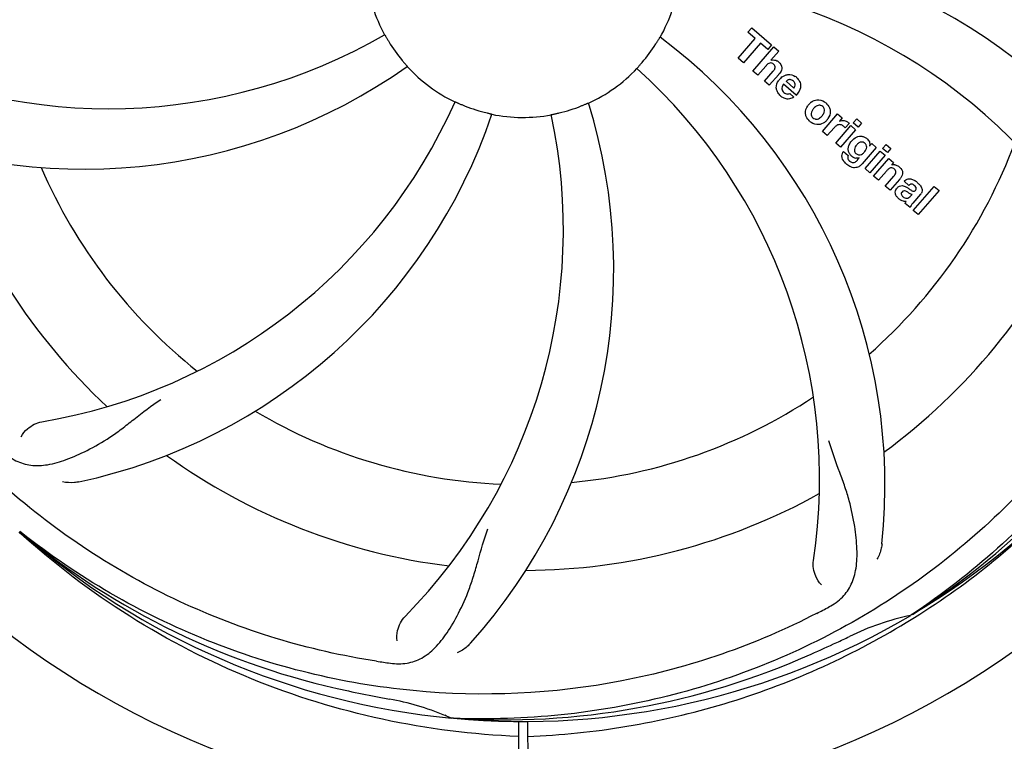
# Model space of a CAD drawing. Units: millimetres. Extents: x 17687 to 24419, y 2673 to 7538.
# Drawn here: x 20674 to 20797, y 4249 to 4339 of the extents above; entities that cross this region are included whole.
import ezdxf

# ---------------------------------------------------------------- set-up
doc = ezdxf.new("R2010")
doc.units = ezdxf.units.MM
doc.layers.add('COTAS', color=7, linetype='Continuous')
doc.styles.add('ARIAL', font='arial.ttf')
doc.dimstyles.new('Diseño_PlanosFabricacion', dxfattribs={"dimtxt": 40, "dimasz": 45, "dimexe": 10, "dimexo": 10, "dimgap": 10, "dimtad": 1, "dimtih": 1, "dimtoh": 1, "dimdec": 0, "dimzin": 1, "dimdsep": 46, "dimtxsty": 'ARIAL', "dimcen": 15, "dimadec": 0, "dimazin": 0, "dimtp": 0.05, "dimtm": 0.05, "dimtfac": 1, "dimtdec": 0, "dimtofl": 0, "dimtmove": 0, "dimatfit": 3, "dimfxl": 0, "dimtolj": 1, "dimarcsym": 0})

# ---------------------------------------------------------------- blocks, each defined once
blk = doc.blocks.new('*D5')
at = {"layer": 'COTAS', "color": 0, "lineweight": -2}
for p, q in [((22046.8, 4502.12), (22046.8, 3975.67)), ((18831.8, 4230.62), (18831.8, 3975.67)), ((18876.8, 3985.67), (22001.8, 3985.67))]:
    blk.add_line(p, q, dxfattribs=at)
at = {"layer": 'COTAS', "color": 0}
for points in [[(18876.8, 3993.17), (18876.8, 3978.17), (18831.8, 3985.67)], [(22001.8, 3993.17), (22001.8, 3978.17), (22046.8, 3985.67)]]:
    blk.add_solid(points, dxfattribs=at)
at = {"layer": 'Defpoints', "color": 0}
for p in [(22046.8, 4512.12), (18831.8, 4240.62), (22046.8, 3985.67)]:
    blk.add_point(p, dxfattribs=at)
at = {"layer": 'COTAS', "color": 0, "insert": (20439.3, 4016.11), "char_height": 40, "attachment_point": 5, "style": 'ARIAL'}
blk.add_mtext('\\A1;3215 mm', dxfattribs=at)

msp = doc.modelspace()

# ---------------------------------------------------------------- linework, layer by layer
for p, q in [((20764.94, 4337.49), (20765.43, 4338.04)), ((20765.85, 4336.7), (20764.94, 4337.49)), ((20765.43, 4338.04), (20767.9, 4335.89)), ((20763.71, 4334.24), (20765.85, 4336.7)), ((20766.51, 4336.12), (20764.37, 4333.66)), ((20767.41, 4335.34), (20766.51, 4336.12)), ((20767.9, 4335.89), (20767.41, 4335.34)), ((20765.56, 4332.63), (20768.18, 4335.65)), ((20768.78, 4335.13), (20767.81, 4333.98)), ((20768.18, 4335.65), (20768.78, 4335.13)), ((20764.37, 4333.66), (20763.71, 4334.24)), ((20767.16, 4333.25), (20766.16, 4332.11)), ((20766.16, 4332.11), (20765.56, 4332.63)), ((20767.01, 4331.37), (20768.08, 4332.6)), ((20768.78, 4332.19), (20767.61, 4330.85)), ((20767.61, 4330.85), (20767.01, 4331.37)), ((20770.96, 4329.6), (20769.38, 4330.97)), ((20769.72, 4331.35), (20770.69, 4330.5)), ((20770.16, 4329.82), (20770.69, 4329.36)), ((20774.25, 4325.07), (20776.15, 4327.26)), ((20776.15, 4327.26), (20776.72, 4326.76)), ((20776.72, 4326.76), (20776.38, 4326.35)), ((20777.59, 4326.07), (20777.11, 4325.51)), ((20778.11, 4326.15), (20778.54, 4326.65)), ((20778.71, 4325.63), (20778.11, 4326.15)), ((20778.54, 4326.65), (20779.14, 4326.12)), ((20779.14, 4326.12), (20778.71, 4325.63)), ((20774.85, 4324.55), (20774.25, 4325.07)), ((20775.71, 4325.54), (20774.85, 4324.55)), ((20775.91, 4323.63), (20777.81, 4325.81)), ((20778.41, 4325.29), (20776.51, 4323.11)), ((20777.81, 4325.81), (20778.41, 4325.29)), ((20776.51, 4323.11), (20775.91, 4323.63)), ((20780.16, 4323.26), (20780.42, 4323.55)), ((20780.42, 4323.55), (20780.99, 4323.05)), ((20781.78, 4322.96), (20782.21, 4323.45)), ((20782.21, 4323.45), (20782.81, 4322.93)), ((20776.88, 4322.56), (20777.48, 4322.05)), ((20780.99, 4323.05), (20779.21, 4321.01)), ((20779.59, 4320.43), (20781.49, 4322.62)), ((20781.49, 4322.62), (20782.09, 4322.1)), ((20782.38, 4322.44), (20781.78, 4322.96)), ((20782.81, 4322.93), (20782.38, 4322.44)), ((20778.64, 4321.51), (20778.86, 4321.77)), ((20782.09, 4322.1), (20780.19, 4319.91)), ((20780.66, 4319.5), (20782.56, 4321.69)), ((20782.56, 4321.69), (20783.13, 4321.19)), ((20783.13, 4321.19), (20782.88, 4320.87)), ((20780.19, 4319.91), (20779.59, 4320.43)), ((20782.26, 4320.12), (20781.26, 4318.98)), ((20781.26, 4318.98), (20780.66, 4319.5)), ((20782.11, 4318.24), (20783.19, 4319.47)), ((20783.88, 4319.06), (20782.71, 4317.72)), ((20785.06, 4318.33), (20784.46, 4318.86)), ((20782.71, 4317.72), (20782.11, 4318.24)), ((20786.54, 4317.24), (20785.55, 4316.1)), ((20785.61, 4315.2), (20788.24, 4318.21)), ((20788.84, 4317.69), (20786.21, 4314.67)), ((20788.24, 4318.21), (20788.84, 4317.69)), ((20785.21, 4315.55), (20784.6, 4316.08)), ((20785.27, 4316.98), (20785.46, 4317.21)), ((20786.21, 4314.67), (20785.61, 4315.2)), ((20673.94, 4274.81), (20673.75, 4274.99)), ((20674.03, 4274.9), (20673.84, 4275.05)), ((20785.52, 4264.69), (20785.32, 4264.56)), ((20785.55, 4264.15), (20785.78, 4264.29)), ((20728.11, 4251.68), (20727.87, 4251.69)), ((20736.25, 4251.31), (20736.19, 4240.53)), ((20737.35, 4251.3), (20737.42, 4240.53))]:
    msp.add_line(p, q)
for centre, radius, start, end in [((20736.8, 4346.52), 106, 90.3322, 269.6678), ((20736.8, 4346.52), 106, 270.3322, 89.6678), ((20755.46, 4278.79), 70, 30.0577, 89.2752), ((20736.8, 4346.52), 19.69, 186.5901, 208.3664), ((20736.8, 4346.52), 19.69, 330.5901, 352.3664), ((20749.11, 4275.29), 69, 27.4683, 84.0184), ((20684.97, 4396.92), 69, 243.4682, 300.0184), ((20736.8, 4346.52), 19.65, 211.2896, 219.7124), ((20736.8, 4346.52), 19.65, 319.2896, 327.7124), ((20712.08, 4280.76), 70, 354.0566, 53.2752), ((20768.09, 4333.07), 0.945, 100.5412, 107.1249), ((20768.17, 4333.11), 0.899, 49.0106, 56.3767), ((20681.9, 4390.36), 70, 246.0566, 305.2752), ((20736.8, 4346.52), 19.69, 222.5901, 244.3664), ((20736.8, 4346.52), 19.69, 294.5901, 316.3664), ((20704.89, 4281.66), 69, 351.4682, 48.0184), ((20766.26, 4334.38), 3.33, 318.9516, 321.0985), ((20770.32, 4330.41), 1.86, 139.0198, 145.648), ((20770.2, 4330.51), 1.71, 135.0045, 138.9895), ((20770.23, 4330.48), 1.75, 125.7621, 135.0071), ((20770.23, 4330.85), 0.712, 127.0625, 136.0874), ((20770.05, 4330.69), 1.5, 48.9535, 56.9172), ((20769.42, 4331.11), 2.16, 315.4071, 321.38), ((20665.25, 4356.83), 69, 279.4683, 336.0184), ((20736.8, 4346.52), 19.65, 247.2896, 255.7124), ((20678.15, 4307.85), 70, 318.0566, 17.2752), ((20770.25, 4330.92), 1.87, 228.9679, 235.5054), ((20773.92, 4327.27), 1.82, 139.0311, 146.129), ((20773.97, 4327.23), 1.88, 126.039, 138.9944), ((20773.57, 4327.36), 1.69, 49.0383, 55.9728), ((20666.62, 4349.71), 70, 282.0566, 341.2752), ((20672.85, 4312.81), 69, 315.4682, 12.0184), ((20736.8, 4346.52), 19.69, 258.5901, 280.3664), ((20736.8, 4346.52), 19.65, 283.2896, 291.7124), ((20773.81, 4327.64), 1.72, 229.0338, 235.8314), ((20773.42, 4327.71), 1.85, 305.7349, 318.977), ((20773.4, 4327.73), 1.87, 319.0201, 325.8339), ((20776.87, 4325.5), 0.934, 49.006, 58.0522), ((20777.15, 4324.29), 1.91, 135.3267, 139.0571), ((20779.72, 4322.36), 2.37, 138.977, 143.6373), ((20779.33, 4322.7), 1.85, 127.3859, 138.9961), ((20778.93, 4323.17), 1.34, 48.9678, 56.7585), ((20736.8, 4346.52), 65.62, 311.3057, 339.6102), ((20736.8, 4346.52), 76.34, 198.2607, 227.0406), ((20777.61, 4322), 0.918, 142.4077, 149.4243), ((20778.61, 4323.25), 1.17, 311.5371, 319.0483), ((20779.12, 4323.44), 1.06, 349.9629, 356.3333), ((20779.48, 4323.6), 3.42, 228.9779, 230.7675), ((20778.64, 4322.81), 1.09, 234.7225, 241.1544), ((20778.62, 4322.78), 1.05, 241.2264, 260.0768), ((20777.73, 4322.22), 1.16, 314.6815, 321.6086), ((20736.8, 4346.52), 65.62, 203.3057, 231.6102), ((20783.18, 4319.92), 1, 94.4294, 107.0981), ((20783.18, 4319.9), 1.02, 81.959, 94.4924), ((20783.15, 4319.84), 1.08, 49.0146, 55.8678), ((20782.81, 4319.45), 1.6, 44.8207, 48.9938), ((20781.5, 4321.13), 3.15, 318.9507, 321.3723), ((20782.03, 4320.71), 2.48, 321.3673, 324.3982), ((20784.56, 4316.95), 2.34, 52.3321, 56.4022), ((20784.2, 4316.49), 2.93, 48.935, 52.3346), ((20785.46, 4317.92), 0.576, 124.0781, 133.8321), ((20785.88, 4317.81), 0.877, 318.9728, 328.7064), ((20785.05, 4318.16), 1.95, 228.9315, 232.7681), ((20784.67, 4317.47), 1.15, 256.6343, 262.2175), ((20736.8, 4346.52), 76.34, 306.2607, 335.0406), ((20736.8, 4346.52), 95.24, 300.766, 336.6079), ((20735.01, 4344.65), 94.59, 302.28, 330.0931), ((20736.8, 4346.52), 65.62, 275.3057, 303.6102), ((20736.8, 4346.52), 65.62, 239.3057, 267.6102), ((20736.8, 4346.52), 76.34, 234.2607, 263.0406), ((20736.8, 4346.52), 76.34, 270.2607, 299.0406), ((20734.07, 4346.97), 97.52, 302.0226, 316.3787), ((20736.8, 4346.52), 95.24, 228.766, 264.6079), ((20734.47, 4347.65), 94.59, 230.28, 258.0932), ((20702.36, 4402.25), 154.79, 297.3764, 298.0196), ((20736.8, 4346.52), 95.24, 264.766, 300.6079), ((20792.61, 4230.87), 34.47, 102.2574, 115.7674), ((20733.97, 4347.09), 97.67, 301.3178, 301.8754), ((20736.8, 4346.52), 93.95, 294.6963, 295.7582), ((20629.37, 4580.16), 351.1, 294.1224, 294.6945), ((20734.25, 4346.07), 94.59, 266.28, 294.0932), ((20741.69, 4411.86), 154.79, 261.3764, 262.0196), ((20787.22, 4598.68), 351.1, 258.1224, 258.6945), ((20736.8, 4346.52), 93.95, 258.6963, 259.7582), ((20713.95, 4220.07), 34.55, 67.7531, 79.7572), ((20714.34, 4221.07), 33.48, 66.1995, 67.7196)]:
    msp.add_arc(centre, radius, start, end)
for points, knots in [([(20647.73, 4336.85), (20646.33, 4345.33), (20646, 4362.91), (20653.02, 4388.46), (20667.15, 4411.32), (20680.63, 4423.38), (20688.09, 4428.36)], [0, 0, 0, 0, 0.244703, 0.492965, 0.744714, 1, 1, 1, 1]), ([(20825.88, 4356.2), (20827.27, 4347.72), (20827.61, 4330.14), (20820.58, 4304.59), (20806.45, 4281.73), (20792.97, 4269.67), (20785.52, 4264.69)], [0, 0, 0, 0, 0.244703, 0.492965, 0.744714, 1, 1, 1, 1]), ([(20719.49, 4337.18), (20719.5, 4337.18), (20719.51, 4337.14), (20719.54, 4337.11), (20719.59, 4337.03), (20719.65, 4336.92), (20719.72, 4336.79), (20719.84, 4336.59), (20719.94, 4336.43), (20720.01, 4336.32)], [0, 0, 0, 0, 0.01912, 0.07512, 0.166634, 0.29019, 0.441474, 0.614873, 1, 1, 1, 1]), ([(20753.42, 4336.03), (20753.49, 4336.13), (20753.58, 4336.29), (20753.71, 4336.49), (20753.78, 4336.62), (20753.85, 4336.72), (20753.89, 4336.8), (20753.92, 4336.83), (20753.94, 4336.87), (20753.94, 4336.87)], [0, 0, 0, 0, 0.384578, 0.558798, 0.710456, 0.834292, 0.925436, 0.981124, 1, 1, 1, 1]), ([(20721.68, 4333.97), (20721.76, 4333.87), (20721.88, 4333.73), (20722.04, 4333.55), (20722.13, 4333.44), (20722.21, 4333.35), (20722.28, 4333.28), (20722.29, 4333.24), (20722.33, 4333.21), (20722.32, 4333.21)], [0, 0, 0, 0, 0.384577, 0.558797, 0.710453, 0.834289, 0.925434, 0.981123, 1, 1, 1, 1]), ([(20751.04, 4332.95), (20751.04, 4332.95), (20751.07, 4332.98), (20751.09, 4333.02), (20751.16, 4333.09), (20751.24, 4333.18), (20751.34, 4333.29), (20751.49, 4333.47), (20751.62, 4333.61), (20751.7, 4333.71)], [0, 0, 0, 0, 0.01912, 0.07512, 0.166634, 0.29019, 0.441474, 0.614873, 1, 1, 1, 1]), ([(20767.92, 4333.62), (20767.84, 4333.65), (20767.56, 4333.65), (20767.35, 4333.47), (20767.23, 4333.34)], [0, 0, 0, 0, 0.34297, 1, 1, 1, 1]), ([(20767.91, 4334), (20768.13, 4334.04), (20768.41, 4334.01), (20768.64, 4333.88), (20768.67, 4333.86)], [0, 0, 0, 0, 0.839872, 1, 1, 1, 1]), ([(20768.16, 4333.47), (20768.09, 4333.53), (20768.02, 4333.59), (20767.92, 4333.62), (20767.92, 4333.62)], [0, 0, 0, 0, 0.987938, 1, 1, 1, 1]), ([(20768.32, 4332.98), (20768.33, 4333.01), (20768.36, 4333.11), (20768.33, 4333.3), (20768.22, 4333.42), (20768.16, 4333.47)], [0, 0, 0, 0, 0.151485, 0.573398, 1, 1, 1, 1]), ([(20768.76, 4333.79), (20768.98, 4333.6), (20769.31, 4333.13), (20769.11, 4332.66), (20769, 4332.49)], [0, 0, 0, 0, 0.595259, 1, 1, 1, 1]), ([(20768.52, 4330.33), (20768.5, 4330.39), (20768.44, 4330.79), (20768.59, 4331.19), (20768.78, 4331.46)], [0, 0, 0, 0, 0.171757, 1, 1, 1, 1]), ([(20770.2, 4331.56), (20770.18, 4331.56), (20770.04, 4331.56), (20769.9, 4331.5), (20769.8, 4331.42)], [0, 0, 0, 0, 0.107793, 1, 1, 1, 1]), ([(20770.8, 4330.71), (20770.83, 4330.8), (20770.89, 4331.05), (20770.73, 4331.28), (20770.62, 4331.38)], [0, 0, 0, 0, 0.392301, 1, 1, 1, 1]), ([(20771.03, 4331.81), (20771.18, 4331.68), (20771.45, 4331.35), (20771.53, 4330.87), (20771.5, 4330.6), (20771.49, 4330.54)], [0, 0, 0, 0, 0.435023, 0.877838, 1, 1, 1, 1]), ([(20769.17, 4330.51), (20769.17, 4330.48), (20769.16, 4330.27), (20769.3, 4330.07), (20769.44, 4329.95)], [0, 0, 0, 0, 0.134375, 1, 1, 1, 1]), ([(20769.88, 4329.76), (20769.92, 4329.76), (20770.02, 4329.76), (20770.11, 4329.79), (20770.16, 4329.82)], [0, 0, 0, 0, 0.410012, 1, 1, 1, 1]), ([(20728.29, 4328.79), (20728.29, 4328.8), (20728.33, 4328.77), (20728.37, 4328.76), (20728.46, 4328.72), (20728.57, 4328.67), (20728.71, 4328.61), (20728.92, 4328.52), (20729.1, 4328.44), (20729.21, 4328.39)], [0, 0, 0, 0, 0.01912, 0.07512, 0.166634, 0.29019, 0.441474, 0.614873, 1, 1, 1, 1]), ([(20744.07, 4328.27), (20744.19, 4328.31), (20744.36, 4328.38), (20744.58, 4328.47), (20744.72, 4328.53), (20744.83, 4328.57), (20744.91, 4328.62), (20744.95, 4328.62), (20744.99, 4328.64), (20744.99, 4328.64)], [0, 0, 0, 0, 0.384577, 0.558797, 0.710453, 0.834289, 0.925434, 0.981123, 1, 1, 1, 1]), ([(20770.13, 4329.14), (20770.03, 4329.13), (20769.77, 4329.12), (20769.51, 4329.2), (20769.37, 4329.28)], [0, 0, 0, 0, 0.372718, 1, 1, 1, 1]), ([(20772.86, 4328.75), (20773.07, 4328.91), (20773.64, 4329.15), (20774.24, 4328.95), (20774.52, 4328.76)], [0, 0, 0, 0, 0.435843, 1, 1, 1, 1]), ([(20773.93, 4328.36), (20773.86, 4328.36), (20773.61, 4328.34), (20773.4, 4328.2), (20773.27, 4328.07)], [0, 0, 0, 0, 0.277895, 1, 1, 1, 1]), ([(20774.29, 4328.19), (20774.21, 4328.25), (20774.09, 4328.33), (20773.96, 4328.35), (20773.93, 4328.36)], [0, 0, 0, 0, 0.759004, 1, 1, 1, 1]), ([(20731.95, 4327.48), (20732.07, 4327.45), (20732.25, 4327.4), (20732.48, 4327.35), (20732.63, 4327.31), (20732.74, 4327.29), (20732.84, 4327.27), (20732.87, 4327.25), (20732.92, 4327.25), (20732.91, 4327.24)], [0, 0, 0, 0, 0.384579, 0.5588, 0.710458, 0.834294, 0.925438, 0.981125, 1, 1, 1, 1]), ([(20740.34, 4327.17), (20740.34, 4327.18), (20740.38, 4327.18), (20740.42, 4327.2), (20740.52, 4327.22), (20740.63, 4327.24), (20740.78, 4327.27), (20741.01, 4327.33), (20741.19, 4327.37), (20741.32, 4327.4)], [0, 0, 0, 0, 0.01912, 0.07512, 0.166634, 0.29019, 0.441474, 0.614873, 1, 1, 1, 1]), ([(20772.23, 4326.95), (20772.18, 4327.07), (20772.06, 4327.53), (20772.22, 4328.01), (20772.41, 4328.29)], [0, 0, 0, 0, 0.285927, 1, 1, 1, 1]), ([(20772.95, 4327.67), (20772.89, 4327.56), (20772.81, 4327.35), (20772.86, 4327.05), (20772.95, 4326.91), (20772.99, 4326.87)], [0, 0, 0, 0, 0.422406, 0.775768, 1, 1, 1, 1]), ([(20774.41, 4327.3), (20774.47, 4327.41), (20774.55, 4327.62), (20774.51, 4327.92), (20774.41, 4328.06), (20774.37, 4328.11)], [0, 0, 0, 0, 0.422779, 0.776207, 1, 1, 1, 1]), ([(20775.13, 4328.02), (20775.19, 4327.89), (20775.31, 4327.43), (20775.13, 4326.95), (20774.95, 4326.68)], [0, 0, 0, 0, 0.308163, 1, 1, 1, 1]), ([(20774.5, 4326.21), (20774.28, 4326.06), (20773.72, 4325.82), (20773.12, 4326.02), (20772.84, 4326.21)], [0, 0, 0, 0, 0.437775, 1, 1, 1, 1]), ([(20773.07, 4326.79), (20773.15, 4326.72), (20773.27, 4326.65), (20773.4, 4326.62), (20773.43, 4326.62)], [0, 0, 0, 0, 0.756535, 1, 1, 1, 1]), ([(20773.43, 4326.62), (20773.5, 4326.61), (20773.75, 4326.63), (20773.96, 4326.77), (20774.09, 4326.89)], [0, 0, 0, 0, 0.276229, 1, 1, 1, 1]), ([(20776.72, 4325.85), (20776.59, 4325.91), (20776.44, 4325.94), (20776.3, 4325.92), (20776.29, 4325.92)], [0, 0, 0, 0, 0.919314, 1, 1, 1, 1]), ([(20776.98, 4326.43), (20777.06, 4326.42), (20777.2, 4326.38), (20777.32, 4326.32), (20777.36, 4326.29)], [0, 0, 0, 0, 0.596271, 1, 1, 1, 1]), ([(20718.48, 4258.82), (20709.99, 4260.11), (20693.16, 4265.23), (20671.03, 4279.8), (20653.66, 4300.31), (20646.35, 4316.85), (20643.92, 4325.48)], [0, 0, 0, 0, 0.244703, 0.492965, 0.744714, 1, 1, 1, 1]), ([(20778.2, 4324.17), (20778.4, 4324.32), (20778.74, 4324.48), (20779.09, 4324.49), (20779.19, 4324.47)], [0, 0, 0, 0, 0.703634, 1, 1, 1, 1]), ([(20779.36, 4323.72), (20779.26, 4323.75), (20779.13, 4323.76), (20779.01, 4323.73), (20778.99, 4323.72)], [0, 0, 0, 0, 0.785702, 1, 1, 1, 1]), ([(20779.19, 4324.47), (20779.25, 4324.46), (20779.42, 4324.43), (20779.57, 4324.35), (20779.67, 4324.29)], [0, 0, 0, 0, 0.353907, 1, 1, 1, 1]), ([(20779.7, 4322.78), (20779.75, 4322.88), (20779.82, 4323.08), (20779.77, 4323.36), (20779.68, 4323.49), (20779.63, 4323.53)], [0, 0, 0, 0, 0.403957, 0.766546, 1, 1, 1, 1]), ([(20779.81, 4324.18), (20779.94, 4324.07), (20780.15, 4323.82), (20780.19, 4323.51), (20780.18, 4323.37)], [0, 0, 0, 0, 0.565895, 1, 1, 1, 1]), ([(20776.84, 4321.5), (20776.8, 4321.58), (20776.71, 4321.8), (20776.67, 4322.14), (20776.76, 4322.38), (20776.82, 4322.47)], [0, 0, 0, 0, 0.271531, 0.683797, 1, 1, 1, 1]), ([(20777.48, 4322.75), (20777.48, 4322.79), (20777.47, 4322.97), (20777.5, 4323.15), (20777.55, 4323.28)], [0, 0, 0, 0, 0.233988, 1, 1, 1, 1]), ([(20777.67, 4322.26), (20777.64, 4322.3), (20777.55, 4322.45), (20777.5, 4322.63), (20777.48, 4322.75)], [0, 0, 0, 0, 0.289795, 1, 1, 1, 1]), ([(20778.37, 4323.16), (20778.31, 4323.06), (20778.23, 4322.85), (20778.25, 4322.63), (20778.29, 4322.54), (20778.3, 4322.53)], [0, 0, 0, 0, 0.546752, 0.974703, 1, 1, 1, 1]), ([(20778.78, 4322.17), (20778.84, 4322.16), (20779.01, 4322.16), (20779.18, 4322.23), (20779.27, 4322.29)], [0, 0, 0, 0, 0.342637, 1, 1, 1, 1]), ([(20777.48, 4322.05), (20777.42, 4321.93), (20777.39, 4321.71), (20777.49, 4321.54), (20777.54, 4321.49)], [0, 0, 0, 0, 0.652978, 1, 1, 1, 1]), ([(20777.99, 4321.19), (20778.04, 4321.18), (20778.13, 4321.18), (20778.2, 4321.2), (20778.23, 4321.2)], [0, 0, 0, 0, 0.627283, 1, 1, 1, 1]), ([(20778.89, 4320.72), (20778.83, 4320.68), (20778.6, 4320.56), (20778.21, 4320.51), (20777.93, 4320.59), (20777.82, 4320.64)], [0, 0, 0, 0, 0.19812, 0.697042, 1, 1, 1, 1]), ([(20783.06, 4320.48), (20783.06, 4320.48), (20782.97, 4320.52), (20782.74, 4320.53), (20782.57, 4320.42), (20782.47, 4320.35)], [0, 0, 0, 0, 0.027511, 0.446419, 1, 1, 1, 1]), ([(20783.43, 4319.86), (20783.44, 4319.89), (20783.46, 4320), (20783.43, 4320.18), (20783.32, 4320.3), (20783.27, 4320.35)], [0, 0, 0, 0, 0.16597, 0.591368, 1, 1, 1, 1]), ([(20783.32, 4320.91), (20783.34, 4320.91), (20783.5, 4320.88), (20783.65, 4320.81), (20783.76, 4320.74)], [0, 0, 0, 0, 0.128977, 1, 1, 1, 1]), ([(20783.95, 4320.58), (20784.13, 4320.4), (20784.42, 4319.94), (20784.19, 4319.47), (20784.05, 4319.27)], [0, 0, 0, 0, 0.510038, 1, 1, 1, 1]), ([(20784.7, 4319.04), (20784.75, 4319.07), (20784.89, 4319.13), (20785.04, 4319.15), (20785.13, 4319.15)], [0, 0, 0, 0, 0.399653, 1, 1, 1, 1]), ([(20785.13, 4319.15), (20785.19, 4319.15), (20785.39, 4319.13), (20785.59, 4319.06), (20785.72, 4318.98)], [0, 0, 0, 0, 0.275515, 1, 1, 1, 1]), ([(20785.74, 4318.32), (20785.65, 4318.4), (20785.5, 4318.5), (20785.33, 4318.48), (20785.29, 4318.47)], [0, 0, 0, 0, 0.763001, 1, 1, 1, 1]), ([(20786.12, 4318.69), (20786.23, 4318.6), (20786.37, 4318.46), (20786.49, 4318.31), (20786.52, 4318.27)], [0, 0, 0, 0, 0.746867, 1, 1, 1, 1]), ([(20783.53, 4316.96), (20783.46, 4317.07), (20783.35, 4317.29), (20783.37, 4317.63), (20783.46, 4317.81), (20783.5, 4317.88)], [0, 0, 0, 0, 0.380332, 0.74991, 1, 1, 1, 1]), ([(20783.59, 4318), (20783.68, 4318.1), (20783.88, 4318.27), (20784.22, 4318.32), (20784.41, 4318.27), (20784.48, 4318.24)], [0, 0, 0, 0, 0.403017, 0.757526, 1, 1, 1, 1]), ([(20784.21, 4317.5), (20784.17, 4317.45), (20784.11, 4317.36), (20784.12, 4317.24), (20784.13, 4317.2)], [0, 0, 0, 0, 0.582801, 1, 1, 1, 1]), ([(20784.85, 4317.51), (20784.75, 4317.57), (20784.62, 4317.64), (20784.48, 4317.63), (20784.46, 4317.63)], [0, 0, 0, 0, 0.82955, 1, 1, 1, 1]), ([(20785.46, 4317.21), (20785.35, 4317.21), (20785.14, 4317.32), (20784.96, 4317.45), (20784.85, 4317.51)], [0, 0, 0, 0, 0.465809, 1, 1, 1, 1]), ([(20785.12, 4317.88), (20785.18, 4317.84), (20785.34, 4317.73), (20785.53, 4317.61), (20785.68, 4317.6), (20785.69, 4317.6)], [0, 0, 0, 0, 0.317645, 0.92137, 1, 1, 1, 1]), ([(20785.69, 4317.6), (20785.72, 4317.6), (20785.79, 4317.61), (20785.85, 4317.65), (20785.88, 4317.68)], [0, 0, 0, 0, 0.332308, 1, 1, 1, 1]), ([(20785.88, 4317.68), (20785.92, 4317.74), (20786, 4317.84), (20785.99, 4318), (20785.96, 4318.07), (20785.95, 4318.09)], [0, 0, 0, 0, 0.459175, 0.866943, 1, 1, 1, 1]), ([(20786.52, 4318.27), (20786.58, 4318.2), (20786.69, 4318), (20786.77, 4317.67), (20786.68, 4317.44), (20786.63, 4317.36)], [0, 0, 0, 0, 0.287116, 0.696255, 1, 1, 1, 1]), ([(20784.08, 4316.48), (20784.05, 4316.49), (20783.98, 4316.53), (20783.91, 4316.58), (20783.87, 4316.61)], [0, 0, 0, 0, 0.369117, 1, 1, 1, 1]), ([(20784.13, 4317.2), (20784.13, 4317.19), (20784.16, 4317.07), (20784.26, 4316.98), (20784.34, 4316.9)], [0, 0, 0, 0, 0.090088, 1, 1, 1, 1]), ([(20784.56, 4316.76), (20784.64, 4316.73), (20784.91, 4316.67), (20785.15, 4316.85), (20785.27, 4316.98)], [0, 0, 0, 0, 0.328005, 1, 1, 1, 1]), ([(20785.55, 4316.1), (20785.48, 4316.01), (20785.34, 4315.84), (20785.22, 4315.65), (20785.21, 4315.55)], [0, 0, 0, 0, 0.536646, 1, 1, 1, 1]), ([(20814.55, 4302), (20810.7, 4294.32), (20800.63, 4279.89), (20779.93, 4263.35), (20755.07, 4253.17), (20737.07, 4251.33), (20728.11, 4251.68)], [0, 0, 0, 0, 0.244703, 0.492965, 0.744714, 1, 1, 1, 1]), ([(20671.67, 4285.13), (20672.17, 4284.64), (20673.27, 4283.81), (20675.27, 4283.22), (20677.45, 4283.33), (20679.81, 4284.03), (20682.41, 4285.21), (20684.72, 4286.53), (20686.63, 4287.89), (20688.7, 4289.54), (20690.31, 4290.8), (20691.48, 4291.57)], [0, 0, 0, 0, 0.0926, 0.178909, 0.271164, 0.377826, 0.503588, 0.649402, 0.729525, 0.814542, 1, 1, 1, 1]), ([(20674.01, 4286.89), (20674.2, 4287.27), (20674.93, 4288.11), (20675.94, 4288.66), (20676.6, 4288.77)], [0, 0, 0, 0, 0.388617, 1, 1, 1, 1]), ([(20775.07, 4265.61), (20775.68, 4265.94), (20776.81, 4266.72), (20777.99, 4268.44), (20778.56, 4270.54), (20778.63, 4272.99), (20778.31, 4275.82), (20777.77, 4278.42), (20777.08, 4280.65), (20776.16, 4283.12), (20775.45, 4285.03), (20775.06, 4286.37)], [0, 0, 0, 0, 0.092716, 0.179117, 0.271424, 0.378103, 0.503836, 0.649603, 0.729702, 0.814686, 1, 1, 1, 1]), ([(20681.24, 4281.26), (20681.06, 4281.22), (20680.38, 4281.11), (20679.69, 4281.15), (20679.2, 4281.25)], [0, 0, 0, 0, 0.271836, 1, 1, 1, 1]), ([(20720.2, 4258.57), (20720.89, 4258.47), (20722.26, 4258.45), (20724.23, 4259.14), (20725.92, 4260.51), (20727.42, 4262.45), (20728.83, 4264.93), (20729.91, 4267.34), (20730.66, 4269.56), (20731.37, 4272.09), (20731.92, 4274.05), (20732.39, 4275.36)], [0, 0, 0, 0, 0.092727, 0.179138, 0.27145, 0.378129, 0.50386, 0.649625, 0.729722, 0.814701, 1, 1, 1, 1]), ([(20736.24, 4249.41), (20730.53, 4249.63), (20719.12, 4251.07), (20702.66, 4256.15), (20687.33, 4264.01), (20678.17, 4270.97), (20673.94, 4274.81)], [0, 0, 0, 0, 0.250002, 0.499994, 0.749995, 1, 1, 1, 1]), ([(20773.53, 4264.8), (20765.9, 4260.85), (20749.28, 4255.1), (20722.81, 4253.89), (20696.71, 4260.26), (20681.07, 4269.35), (20674.03, 4274.9)], [0, 0, 0, 0, 0.244703, 0.492965, 0.744714, 1, 1, 1, 1]), ([(20781.71, 4273.51), (20781.69, 4273.33), (20781.58, 4272.65), (20781.33, 4272), (20781.08, 4271.57)], [0, 0, 0, 0, 0.271836, 1, 1, 1, 1]), ([(20774.12, 4268.38), (20773.81, 4268.67), (20773.24, 4269.63), (20773.02, 4270.76), (20773.12, 4271.42)], [0, 0, 0, 0, 0.388616, 1, 1, 1, 1]), ([(20721.06, 4261.37), (20720.98, 4261.79), (20721.08, 4262.9), (20721.57, 4263.94), (20722.04, 4264.42)], [0, 0, 0, 0, 0.388617, 1, 1, 1, 1]), ([(20737.37, 4249.41), (20741.53, 4249.57), (20749.84, 4250.42), (20762.04, 4253.25), (20773.78, 4257.61), (20781.18, 4261.49), (20784.74, 4263.65)], [0, 0, 0, 0, 0.249996, 0.499996, 0.749997, 1, 1, 1, 1]), ([(20730.21, 4261.06), (20730.09, 4260.92), (20729.61, 4260.44), (20729.02, 4260.06), (20728.57, 4259.86)], [0, 0, 0, 0, 0.271837, 1, 1, 1, 1])]:
    msp.add_open_spline(points, degree=3, knots=knots)
for points in [[(20767.23, 4333.34), (20767.21, 4333.31), (20767.18, 4333.28), (20767.16, 4333.25)], [(20768.08, 4332.6), (20768.18, 4332.71), (20768.28, 4332.84), (20768.32, 4332.98)], [(20769, 4332.49), (20768.96, 4332.42), (20768.91, 4332.35), (20768.86, 4332.29)], [(20769.2, 4331.9), (20769.31, 4331.98), (20769.42, 4332.04), (20769.54, 4332.09)], [(20769.54, 4332.09), (20769.67, 4332.14), (20769.8, 4332.17), (20769.93, 4332.19)], [(20769.93, 4332.19), (20770.25, 4332.22), (20770.59, 4332.12), (20770.86, 4331.94)], [(20769.27, 4330.79), (20769.22, 4330.7), (20769.18, 4330.61), (20769.17, 4330.51)], [(20769.38, 4330.97), (20769.34, 4330.91), (20769.3, 4330.85), (20769.27, 4330.79)], [(20770.62, 4331.38), (20770.5, 4331.48), (20770.35, 4331.55), (20770.2, 4331.56)], [(20768.66, 4329.96), (20768.6, 4330.08), (20768.55, 4330.2), (20768.52, 4330.33)], [(20769.03, 4329.51), (20768.88, 4329.64), (20768.76, 4329.79), (20768.66, 4329.96)], [(20769.44, 4329.95), (20769.56, 4329.84), (20769.72, 4329.77), (20769.88, 4329.76)], [(20770.69, 4330.5), (20770.71, 4330.53), (20770.73, 4330.57), (20770.75, 4330.6)], [(20770.75, 4330.6), (20770.77, 4330.64), (20770.78, 4330.67), (20770.8, 4330.71)], [(20771.49, 4330.54), (20771.43, 4330.26), (20771.29, 4329.99), (20771.11, 4329.76)], [(20769.37, 4329.28), (20769.31, 4329.31), (20769.25, 4329.34), (20769.19, 4329.38)], [(20770.69, 4329.36), (20770.52, 4329.26), (20770.32, 4329.18), (20770.13, 4329.14)], [(20774.68, 4328.64), (20774.87, 4328.48), (20775.03, 4328.26), (20775.13, 4328.02)], [(20773.15, 4327.95), (20773.08, 4327.86), (20773.01, 4327.77), (20772.95, 4327.67)], [(20773.27, 4328.07), (20773.23, 4328.03), (20773.19, 4327.99), (20773.15, 4327.95)], [(20774.21, 4327.02), (20774.28, 4327.11), (20774.35, 4327.2), (20774.41, 4327.3)], [(20774.37, 4328.11), (20774.34, 4328.14), (20774.32, 4328.16), (20774.29, 4328.19)], [(20772.68, 4326.34), (20772.49, 4326.5), (20772.33, 4326.71), (20772.23, 4326.95)], [(20772.99, 4326.87), (20773.02, 4326.84), (20773.04, 4326.81), (20773.07, 4326.79)], [(20774.09, 4326.89), (20774.13, 4326.94), (20774.17, 4326.98), (20774.21, 4327.02)], [(20776.29, 4325.92), (20776.21, 4325.91), (20776.14, 4325.88), (20776.07, 4325.84)], [(20776.38, 4326.35), (20776.56, 4326.44), (20776.78, 4326.47), (20776.98, 4326.43)], [(20776.91, 4325.72), (20776.85, 4325.77), (20776.79, 4325.82), (20776.72, 4325.85)], [(20777.48, 4326.21), (20777.52, 4326.17), (20777.56, 4326.12), (20777.59, 4326.07)], [(20776.07, 4325.84), (20775.97, 4325.79), (20775.88, 4325.71), (20775.79, 4325.63)], [(20777.11, 4325.51), (20777.05, 4325.59), (20776.98, 4325.66), (20776.91, 4325.72)], [(20777.55, 4323.28), (20777.61, 4323.45), (20777.7, 4323.62), (20777.81, 4323.77)], [(20778.54, 4323.4), (20778.48, 4323.33), (20778.41, 4323.25), (20778.37, 4323.16)], [(20778.64, 4323.51), (20778.61, 4323.48), (20778.57, 4323.44), (20778.54, 4323.4)], [(20778.99, 4323.72), (20778.86, 4323.69), (20778.74, 4323.61), (20778.64, 4323.51)], [(20779.56, 4323.6), (20779.51, 4323.65), (20779.43, 4323.69), (20779.36, 4323.72)], [(20779.63, 4323.53), (20779.61, 4323.56), (20779.59, 4323.58), (20779.56, 4323.6)], [(20777.78, 4322.13), (20777.74, 4322.17), (20777.71, 4322.21), (20777.67, 4322.26)], [(20778.3, 4322.53), (20778.31, 4322.49), (20778.34, 4322.46), (20778.36, 4322.42)], [(20778.36, 4322.42), (20778.39, 4322.39), (20778.42, 4322.35), (20778.45, 4322.32)], [(20778.45, 4322.32), (20778.54, 4322.25), (20778.66, 4322.19), (20778.78, 4322.17)], [(20779.27, 4322.29), (20779.31, 4322.31), (20779.35, 4322.34), (20779.38, 4322.37)], [(20779.49, 4322.48), (20779.52, 4322.52), (20779.55, 4322.55), (20779.57, 4322.58)], [(20779.57, 4322.58), (20779.62, 4322.65), (20779.67, 4322.71), (20779.7, 4322.78)], [(20777.04, 4321.22), (20776.96, 4321.31), (20776.9, 4321.4), (20776.84, 4321.5)], [(20777.24, 4321.02), (20777.17, 4321.08), (20777.1, 4321.15), (20777.04, 4321.22)], [(20777.82, 4320.64), (20777.64, 4320.72), (20777.47, 4320.83), (20777.32, 4320.95)], [(20777.54, 4321.49), (20777.55, 4321.46), (20777.57, 4321.44), (20777.6, 4321.42)], [(20777.6, 4321.42), (20777.62, 4321.4), (20777.64, 4321.38), (20777.66, 4321.36)], [(20777.66, 4321.36), (20777.75, 4321.28), (20777.87, 4321.22), (20777.99, 4321.19)], [(20777.91, 4322), (20777.86, 4322.04), (20777.82, 4322.08), (20777.78, 4322.13)], [(20778.01, 4321.92), (20777.98, 4321.95), (20777.94, 4321.98), (20777.91, 4322)], [(20778.23, 4321.2), (20778.31, 4321.23), (20778.38, 4321.27), (20778.45, 4321.32)], [(20778.65, 4321.73), (20778.58, 4321.73), (20778.51, 4321.73), (20778.44, 4321.75)], [(20778.45, 4321.32), (20778.48, 4321.34), (20778.52, 4321.37), (20778.55, 4321.4)], [(20778.86, 4321.77), (20778.79, 4321.75), (20778.72, 4321.74), (20778.65, 4321.73)], [(20779.21, 4321.01), (20779.12, 4320.9), (20779.01, 4320.8), (20778.89, 4320.72)], [(20782.37, 4320.24), (20782.33, 4320.2), (20782.29, 4320.16), (20782.26, 4320.12)], [(20782.47, 4320.35), (20782.44, 4320.31), (20782.4, 4320.28), (20782.37, 4320.24)], [(20783.27, 4320.35), (20783.21, 4320.4), (20783.14, 4320.45), (20783.06, 4320.48)], [(20783.19, 4319.47), (20783.28, 4319.59), (20783.39, 4319.72), (20783.43, 4319.86)], [(20784.46, 4318.86), (20784.53, 4318.93), (20784.61, 4318.99), (20784.7, 4319.04)], [(20785.29, 4318.47), (20785.24, 4318.45), (20785.18, 4318.43), (20785.14, 4318.4)], [(20785.72, 4318.98), (20785.76, 4318.96), (20785.81, 4318.93), (20785.85, 4318.9)], [(20783.5, 4317.88), (20783.53, 4317.92), (20783.56, 4317.96), (20783.59, 4318)], [(20784.46, 4317.63), (20784.37, 4317.62), (20784.27, 4317.57), (20784.21, 4317.5)], [(20784.48, 4318.24), (20784.56, 4318.22), (20784.63, 4318.19), (20784.7, 4318.15)], [(20784.7, 4318.15), (20784.74, 4318.13), (20784.77, 4318.11), (20784.81, 4318.09)], [(20784.81, 4318.09), (20784.85, 4318.06), (20784.88, 4318.04), (20784.92, 4318.02)], [(20784.92, 4318.02), (20784.99, 4317.97), (20785.06, 4317.93), (20785.12, 4317.88)], [(20785.95, 4318.09), (20785.9, 4318.18), (20785.82, 4318.25), (20785.74, 4318.32)], [(20783.77, 4316.7), (20783.68, 4316.77), (20783.6, 4316.86), (20783.53, 4316.96)], [(20784.41, 4316.35), (20784.29, 4316.38), (20784.18, 4316.42), (20784.08, 4316.48)], [(20784.34, 4316.9), (20784.4, 4316.85), (20784.48, 4316.8), (20784.56, 4316.76)], [(20784.74, 4316.33), (20784.67, 4316.32), (20784.59, 4316.32), (20784.52, 4316.33)], [(20784.6, 4316.08), (20784.61, 4316.11), (20784.62, 4316.14), (20784.64, 4316.17)], [(20784.64, 4316.17), (20784.67, 4316.22), (20784.7, 4316.28), (20784.74, 4316.33)]]:
    msp.add_open_spline(points, degree=3)

# ---------------------------------------------------------------- dimensions: what is measured, and where the dimension line sits
at = {"layer": 'COTAS'}
dim = msp.add_linear_dim(base=(22046.8, 3985.67), p1=(18831.8, 4240.62), p2=(22046.8, 4512.12), dimstyle='Diseño_PlanosFabricacion', override={"dimpost": ' mm'}, dxfattribs=at)
dim.commit()
dim.dimension.update_dxf_attribs({"geometry": '*D5', "text_midpoint": (20439.3, 3985.67), "dimtype": 160})

doc.saveas('drawing.dxf')
